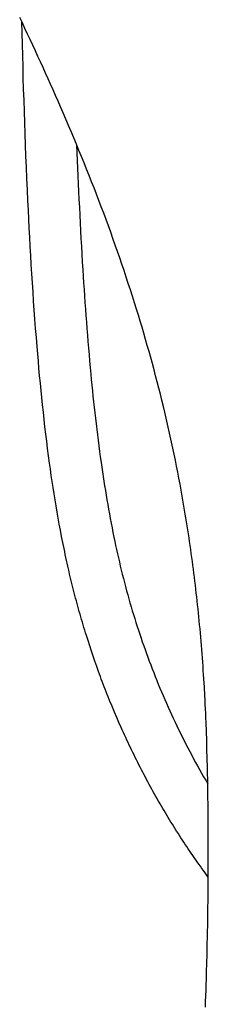
# Model space of a CAD drawing. Extents: x 20 to 1261, y 20 to 1529.
# Drawn here: x 143 to 187, y 250 to 479 of the extents above; entities that cross this region are included whole.
import ezdxf

# ---------------------------------------------------------------- set-up
doc = ezdxf.new("R2010")
doc.units = 0
doc.layers.get('0').update_dxf_attribs({"color": 3, "linetype": 'CONTINUOUS'})
doc.layers.add('CSLAYER2', color=3, linetype='CONTINUOUS')

# ---------------------------------------------------------------- blocks, each defined once
blk = doc.blocks.new('BLKF074')
at = {"layer": 'CSLAYER2', "color": 3, "linetype": 'CONTINUOUS'}
for p, q in [((143.619261, 478.232152), (143.005352, 479.522662)), ((143.565085, 475.873715), (143.501503, 478.48016)), ((144.230684, 476.940433), (143.619261, 478.232152)), ((143.631153, 473.267534), (143.565085, 475.873715)), ((144.83957, 475.647478), (144.230684, 476.940433)), ((145.445868, 474.353263), (144.83957, 475.647478)), ((143.699873, 470.661598), (143.631153, 473.267534)), ((146.049528, 473.057761), (145.445868, 474.353263)), ((146.650498, 471.760945), (146.049528, 473.057761)), ((143.771412, 468.055891), (143.699873, 470.661598)), ((147.248728, 470.46279), (146.650498, 471.760945)), ((147.844167, 469.163269), (147.248728, 470.46279)), ((143.845937, 465.450395), (143.771412, 468.055891)), ((148.436764, 467.862356), (147.844167, 469.163269)), ((149.026469, 466.560025), (148.436764, 467.862356)), ((149.61323, 465.25625), (149.026469, 466.560025)), ((143.923615, 462.845091), (143.845937, 465.450395)), ((150.196998, 463.951005), (149.61323, 465.25625)), ((150.77772, 462.644263), (150.196998, 463.951005)), ((144.004613, 460.239963), (143.923615, 462.845091)), ((151.355347, 461.335999), (150.77772, 462.644263)), ((151.929828, 460.026185), (151.355347, 461.335999)), ((144.089098, 457.634993), (144.004613, 460.239963)), ((152.501111, 458.714797), (151.929828, 460.026185)), ((153.126986, 457.270841), (152.501111, 458.714797)), ((144.177237, 455.030163), (144.089098, 457.634993)), ((153.748764, 455.825061), (153.126986, 457.270841)), ((144.269196, 452.425455), (144.177237, 455.030163)), ((154.36638, 454.377452), (153.748764, 455.825061)), ((154.97977, 452.928005), (154.36638, 454.377452)), ((144.365143, 449.820852), (144.269196, 452.425455)), ((155.588871, 451.476713), (154.97977, 452.928005)), ((144.465244, 447.216337), (144.365143, 449.820852)), ((156.193617, 450.02357), (155.588871, 451.476713)), ((156.793946, 448.568568), (156.193617, 450.02357)), ((156.249375, 449.886639), (156.394149, 446.239687)), ((144.569667, 444.611891), (144.465244, 447.216337)), ((157.389793, 447.111699), (156.793946, 448.568568)), ((156.394149, 446.239687), (156.46939, 444.41624)), ((157.981094, 445.652957), (157.389793, 447.111699)), ((158.567785, 444.192334), (157.981094, 445.652957)), ((144.678578, 442.007497), (144.569667, 444.611891)), ((156.46939, 444.41624), (156.546694, 442.592823)), ((159.149802, 442.729823), (158.567785, 444.192334)), ((159.72708, 441.265418), (159.149802, 442.729823)), ((144.792144, 439.403138), (144.678578, 442.007497)), ((156.546694, 442.592823), (156.626179, 440.769443)), ((156.626179, 440.769443), (156.707966, 438.946106)), ((160.299556, 439.799109), (159.72708, 441.265418)), ((144.910532, 436.798795), (144.792144, 439.403138)), ((156.707966, 438.946106), (156.792175, 437.122821)), ((160.867166, 438.330892), (160.299556, 439.799109)), ((161.429845, 436.860757), (160.867166, 438.330892)), ((145.010784, 434.675768), (144.910532, 436.798795)), ((156.792175, 437.122821), (156.878924, 435.299595)), ((161.98753, 435.388698), (161.429845, 436.860757)), ((145.114753, 432.552892), (145.010784, 434.675768)), ((156.878924, 435.299595), (156.968335, 433.476436)), ((156.968335, 433.476436), (157.060525, 431.653349)), ((162.540156, 433.914708), (161.98753, 435.388698)), ((163.08766, 432.43878), (162.540156, 433.914708)), ((145.222597, 430.430186), (145.114753, 432.552892)), ((157.060525, 431.653349), (157.155616, 429.830344)), ((163.629976, 430.960906), (163.08766, 432.43878)), ((145.334474, 428.307667), (145.222597, 430.430186)), ((157.155616, 429.830344), (157.253726, 428.007426)), ((164.167042, 429.481079), (163.629976, 430.960906)), ((164.698793, 427.999292), (164.167042, 429.481079)), ((145.450542, 426.185354), (145.334474, 428.307667)), ((157.253726, 428.007426), (157.354976, 426.184604)), ((165.225165, 426.515537), (164.698793, 427.999292)), ((145.570957, 424.063266), (145.450542, 426.185354)), ((157.354976, 426.184604), (157.459485, 424.361885)), ((157.459485, 424.361885), (157.567373, 422.539277)), ((165.746094, 425.029808), (165.225165, 426.515537)), ((166.261516, 423.542098), (165.746094, 425.029808)), ((145.695878, 421.941422), (145.570957, 424.063266)), ((157.567373, 422.539277), (157.67876, 420.716785)), ((166.771367, 422.052398), (166.261516, 423.542098)), ((167.275582, 420.560701), (166.771367, 422.052398)), ((145.825462, 419.819839), (145.695878, 421.941422)), ((145.959866, 417.698536), (145.825462, 419.819839)), ((157.67876, 420.716785), (157.771539, 419.198581)), ((167.774098, 419.067002), (167.275582, 420.560701)), ((146.099248, 415.577533), (145.959866, 417.698536)), ((157.771539, 419.198581), (157.86724, 417.680396)), ((157.86724, 417.680396), (157.96591, 416.162259)), ((168.266851, 417.571292), (167.774098, 419.067002)), ((168.753776, 416.073563), (168.266851, 417.571292)), ((146.243765, 413.456846), (146.099248, 415.577533)), ((157.96591, 416.162259), (158.067596, 414.644194)), ((169.23481, 414.57381), (168.753776, 416.073563)), ((146.393575, 411.336496), (146.243765, 413.456846)), ((158.067596, 414.644194), (158.172344, 413.12623)), ((158.172344, 413.12623), (158.280201, 411.608392)), ((169.709888, 413.072024), (169.23481, 414.57381)), ((170.178946, 411.568199), (169.709888, 413.072024)), ((146.548836, 409.216499), (146.393575, 411.336496)), ((158.280201, 411.608392), (158.391215, 410.090708)), ((170.610003, 410.166024), (170.178946, 411.568199)), ((146.709704, 407.096876), (146.548836, 409.216499)), ((158.391215, 410.090708), (158.505433, 408.573204)), ((158.505433, 408.573204), (158.6229, 407.055906)), ((171.03576, 408.762197), (170.610003, 410.166024)), ((171.456174, 407.356725), (171.03576, 408.762197)), ((146.876338, 404.977644), (146.709704, 407.096876)), ((158.6229, 407.055906), (158.743665, 405.538842)), ((171.871202, 405.949616), (171.456174, 407.356725)), ((172.280799, 404.540877), (171.871202, 405.949616)), ((147.048895, 402.858821), (146.876338, 404.977644)), ((158.743665, 405.538842), (158.867774, 404.022038)), ((158.867774, 404.022038), (158.995273, 402.505521)), ((172.684924, 403.130517), (172.280799, 404.540877)), ((147.191026, 401.159149), (147.048895, 402.858821)), ((158.995273, 402.505521), (159.126211, 400.989317)), ((173.083532, 401.718542), (172.684924, 403.130517)), ((173.476581, 400.304962), (173.083532, 401.718542)), ((147.337578, 399.459806), (147.191026, 401.159149)), ((147.488727, 397.760833), (147.337578, 399.459806)), ((159.126211, 400.989317), (159.260634, 399.473453)), ((159.260634, 399.473453), (159.398588, 397.957956)), ((173.864026, 398.889782), (173.476581, 400.304962)), ((147.644648, 396.062271), (147.488727, 397.760833)), ((159.398588, 397.957956), (159.540121, 396.442852)), ((174.245824, 397.473012), (173.864026, 398.889782)), ((174.621932, 396.054658), (174.245824, 397.473012)), ((147.805514, 394.364163), (147.644648, 396.062271)), ((159.540121, 396.442852), (159.663023, 395.156273)), ((159.663023, 395.156273), (159.789028, 393.869884)), ((174.992306, 394.634728), (174.621932, 396.054658)), ((175.356903, 393.213231), (174.992306, 394.634728)), ((147.971501, 392.66655), (147.805514, 394.364163)), ((148.142783, 390.969473), (147.971501, 392.66655)), ((159.789028, 393.869884), (159.918221, 392.583719)), ((159.918221, 392.583719), (160.050687, 391.297812)), ((175.71568, 391.790174), (175.356903, 393.213231)), ((148.319534, 389.272974), (148.142783, 390.969473)), ((160.050687, 391.297812), (160.186509, 390.012197)), ((160.186509, 390.012197), (160.325773, 388.726909)), ((176.068593, 390.365564), (175.71568, 391.790174)), ((176.415599, 388.93941), (176.068593, 390.365564)), ((148.50193, 387.577095), (148.319534, 389.272974)), ((160.325773, 388.726909), (160.468562, 387.441981)), ((176.747559, 387.55193), (176.415599, 388.93941)), ((148.690145, 385.881878), (148.50193, 387.577095)), ((148.884353, 384.187363), (148.690145, 385.881878)), ((160.468562, 387.441981), (160.61496, 386.157448)), ((160.61496, 386.157448), (160.765052, 384.873345)), ((177.073972, 386.163218), (176.747559, 387.55193)), ((177.394831, 384.773279), (177.073972, 386.163218)), ((149.08473, 382.493592), (148.884353, 384.187363)), ((160.765052, 384.873345), (160.918922, 383.589704)), ((160.918922, 383.589704), (161.076655, 382.306562)), ((177.710126, 383.382121), (177.394831, 384.773279)), ((178.01985, 381.989751), (177.710126, 383.382121)), ((149.291449, 380.800608), (149.08473, 382.493592)), ((149.504686, 379.108452), (149.291449, 380.800608)), ((161.076655, 382.306562), (161.238334, 381.023951)), ((161.238334, 381.023951), (161.404045, 379.741905)), ((178.323995, 380.596177), (178.01985, 381.989751)), ((149.724614, 377.417165), (149.504686, 379.108452)), ((161.404045, 379.741905), (161.57387, 378.460461)), ((161.57387, 378.460461), (161.747895, 377.17965)), ((178.622552, 379.201407), (178.323995, 380.596177)), ((178.915514, 377.805448), (178.622552, 379.201407)), ((149.951409, 375.726788), (149.724614, 377.417165)), ((161.747895, 377.17965), (161.926204, 375.899508)), ((179.202873, 376.408306), (178.915514, 377.805448)), ((179.484621, 375.00999), (179.202873, 376.408306)), ((150.151476, 374.298051), (149.951409, 375.726788)), ((150.356892, 372.870207), (150.151476, 374.298051)), ((161.926204, 375.899508), (162.083212, 374.804673)), ((162.083212, 374.804673), (162.243611, 373.71031)), ((179.760749, 373.610506), (179.484621, 375.00999)), ((150.56788, 371.443309), (150.356892, 372.870207)), ((162.243611, 373.71031), (162.407512, 372.616463)), ((162.407512, 372.616463), (162.575026, 371.523174)), ((180.031249, 372.209863), (179.760749, 373.610506)), ((180.296114, 370.808068), (180.031249, 372.209863)), ((150.784662, 370.017407), (150.56788, 371.443309)), ((151.00746, 368.592554), (150.784662, 370.017407)), ((162.575026, 371.523174), (162.746266, 370.430487)), ((162.746266, 370.430487), (162.921341, 369.338443)), ((162.921341, 369.338443), (163.100364, 368.247086)), ((180.555335, 369.405127), (180.296114, 370.808068)), ((180.808904, 368.001049), (180.555335, 369.405127)), ((151.236496, 367.168801), (151.00746, 368.592554)), ((151.471992, 365.7462), (151.236496, 367.168801)), ((163.100364, 368.247086), (163.283446, 367.156458)), ((163.283446, 367.156458), (163.470699, 366.066602)), ((181.056814, 366.595841), (180.808904, 368.001049)), ((151.714169, 364.324803), (151.471992, 365.7462)), ((163.470699, 366.066602), (163.662233, 364.977562)), ((163.662233, 364.977562), (163.858161, 363.889379)), ((181.214233, 365.681094), (181.056814, 366.595841)), ((181.369267, 364.765901), (181.214233, 365.681094)), ((181.521921, 363.850272), (181.369267, 364.765901)), ((151.963251, 362.904662), (151.714169, 364.324803)), ((152.219459, 361.485828), (151.963251, 362.904662)), ((163.858161, 363.889379), (164.058594, 362.802097)), ((164.058594, 362.802097), (164.263642, 361.715759)), ((181.672203, 362.934213), (181.521921, 363.850272)), ((181.820117, 362.017732), (181.672203, 362.934213)), ((152.483015, 360.068353), (152.219459, 361.485828)), ((152.754141, 358.652288), (152.483015, 360.068353)), ((164.263642, 361.715759), (164.473419, 360.630407)), ((164.473419, 360.630407), (164.688034, 359.546083)), ((181.965671, 361.100837), (181.820117, 362.017732)), ((182.108871, 360.183535), (181.965671, 361.100837)), ((182.249723, 359.265834), (182.108871, 360.183535)), ((152.892612, 357.944801), (152.754141, 358.652288)), ((153.033058, 357.237686), (152.892612, 357.944801)), ((164.688034, 359.546083), (164.9076, 358.462832)), ((164.9076, 358.462832), (165.108739, 357.498531)), ((182.388234, 358.347741), (182.249723, 359.265834)), ((182.524409, 357.429265), (182.388234, 358.347741)), ((153.175509, 356.53095), (153.033058, 357.237686)), ((153.31999, 355.824598), (153.175509, 356.53095)), ((153.466531, 355.118638), (153.31999, 355.824598)), ((165.108739, 357.498531), (165.314032, 356.534987)), ((165.314032, 356.534987), (165.523531, 355.57226)), ((165.523531, 355.57226), (165.737286, 354.610412)), ((182.658255, 356.510412), (182.524409, 357.429265)), ((182.789778, 355.591191), (182.658255, 356.510412)), ((182.918986, 354.671609), (182.789778, 355.591191)), ((153.615158, 354.413076), (153.466531, 355.118638)), ((153.7659, 353.707919), (153.615158, 354.413076)), ((153.918784, 353.003172), (153.7659, 353.707919)), ((165.737286, 354.610412), (165.95535, 353.649504)), ((165.95535, 353.649504), (166.177774, 352.689598)), ((183.045883, 353.751674), (182.918986, 354.671609)), ((183.170476, 352.831393), (183.045883, 353.751674)), ((154.055421, 352.376152), (153.918784, 353.003172)), ((154.194051, 351.749444), (154.055421, 352.376152)), ((154.334687, 351.123074), (154.194051, 351.749444)), ((154.477344, 350.497067), (154.334687, 351.123074)), ((166.177774, 352.689598), (166.404609, 351.730754)), ((166.404609, 351.730754), (166.635907, 350.773035)), ((183.292772, 351.910774), (183.170476, 352.831393)), ((183.412777, 350.989824), (183.292772, 351.910774)), ((183.530497, 350.068552), (183.412777, 350.989824)), ((154.622034, 349.871447), (154.477344, 350.497067)), ((154.76877, 349.24624), (154.622034, 349.871447)), ((154.917567, 348.62147), (154.76877, 349.24624)), ((155.068438, 347.997163), (154.917567, 348.62147)), ((166.635907, 350.773035), (166.871718, 349.816501)), ((166.871718, 349.816501), (167.112095, 348.861214)), ((167.112095, 348.861214), (167.357089, 347.907236)), ((183.645939, 349.146964), (183.530497, 350.068552)), ((183.759108, 348.22507), (183.645939, 349.146964)), ((155.221396, 347.373343), (155.068438, 347.997163)), ((155.376455, 346.750035), (155.221396, 347.373343)), ((155.533628, 346.127265), (155.376455, 346.750035)), ((167.357089, 347.907236), (167.606752, 346.954627)), ((167.606752, 346.954627), (167.861134, 346.00345)), ((183.870012, 347.302875), (183.759108, 348.22507)), ((183.978655, 346.380387), (183.870012, 347.302875)), ((184.085046, 345.457616), (183.978655, 346.380387)), ((155.692929, 345.505057), (155.533628, 346.127265)), ((155.854371, 344.883437), (155.692929, 345.505057)), ((156.017968, 344.262428), (155.854371, 344.883437)), ((156.183733, 343.642057), (156.017968, 344.262428)), ((167.861134, 346.00345), (168.120287, 345.053766)), ((168.120287, 345.053766), (168.384262, 344.105635)), ((168.384262, 344.105635), (168.653112, 343.15912)), ((184.189189, 344.534567), (184.085046, 345.457616)), ((184.291092, 343.611249), (184.189189, 344.534567)), ((156.35168, 343.022348), (156.183733, 343.642057)), ((156.518628, 342.401005), (156.35168, 343.022348)), ((156.688055, 341.780092), (156.518628, 342.401005)), ((156.859905, 341.159628), (156.688055, 341.780092)), ((168.653112, 343.15912), (168.919626, 342.244151)), ((168.919626, 342.244151), (169.19078, 341.330619)), ((184.390761, 342.687669), (184.291092, 343.611249)), ((184.488201, 341.763835), (184.390761, 342.687669)), ((184.58342, 340.839754), (184.488201, 341.763835)), ((157.034123, 340.539631), (156.859905, 341.159628)), ((157.210653, 339.920119), (157.034123, 340.539631)), ((157.389438, 339.30111), (157.210653, 339.920119)), ((169.19078, 341.330619), (169.46657, 340.418559)), ((169.46657, 340.418559), (169.746993, 339.508004)), ((169.746993, 339.508004), (170.032045, 338.598987)), ((184.676423, 339.915434), (184.58342, 340.839754)), ((184.767217, 338.990884), (184.676423, 339.915434)), ((157.570422, 338.682622), (157.389438, 339.30111)), ((157.753549, 338.064674), (157.570422, 338.682622)), ((157.938762, 337.447282), (157.753549, 338.064674)), ((158.126007, 336.830466), (157.938762, 337.447282)), ((170.032045, 338.598987), (170.321722, 337.691542)), ((170.321722, 337.691542), (170.616021, 336.785703)), ((184.855808, 338.066109), (184.767217, 338.990884)), ((184.942202, 337.141119), (184.855808, 338.066109)), ((185.028116, 336.171896), (184.942202, 337.141119)), ((158.315226, 336.214244), (158.126007, 336.830466)), ((158.506364, 335.598632), (158.315226, 336.214244)), ((158.894171, 334.369317), (158.506364, 335.598632)), ((170.616021, 336.785703), (170.914938, 335.881504)), ((170.914938, 335.881504), (171.218469, 334.978978)), ((171.218469, 334.978978), (171.526612, 334.078158)), ((185.11185, 335.202393), (185.028116, 336.171896)), ((185.193424, 334.232609), (185.11185, 335.202393)), ((159.288979, 333.142665), (158.894171, 334.369317)), ((159.685033, 331.945607), (159.288979, 333.142665)), ((171.526612, 334.078158), (171.839361, 333.179079)), ((171.839361, 333.179079), (172.156714, 332.281773)), ((185.272856, 333.262545), (185.193424, 334.232609)), ((185.350161, 332.292199), (185.272856, 333.262545)), ((160.087815, 330.751294), (159.685033, 331.945607)), ((160.4975, 329.559731), (160.087815, 330.751294)), ((172.156714, 332.281773), (172.478668, 331.386276)), ((172.478668, 331.386276), (172.805217, 330.492619)), ((172.805217, 330.492619), (173.13636, 329.600838)), ((185.425359, 331.321574), (185.350161, 332.292199)), ((185.498467, 330.350667), (185.425359, 331.321574)), ((185.569503, 329.379479), (185.498467, 330.350667)), ((160.914261, 328.370922), (160.4975, 329.559731)), ((161.338272, 327.184872), (160.914261, 328.370922)), ((173.13636, 329.600838), (173.472092, 328.710965)), ((173.472092, 328.710965), (173.81739, 327.80969)), ((185.638484, 328.40801), (185.569503, 329.379479)), ((185.705428, 327.43626), (185.638484, 328.40801)), ((161.55305, 326.592883), (161.338272, 327.184872)), ((161.769705, 326.001584), (161.55305, 326.592883)), ((161.98826, 325.410977), (161.769705, 326.001584)), ((173.81739, 327.80969), (174.167399, 326.910503)), ((174.167399, 326.910503), (174.522102, 326.013394)), ((174.522102, 326.013394), (174.881488, 325.118355)), ((185.770353, 326.464228), (185.705428, 327.43626)), ((185.833276, 325.491915), (185.770353, 326.464228)), ((162.208736, 324.821063), (161.98826, 325.410977)), ((162.431154, 324.231841), (162.208736, 324.821063)), ((162.655537, 323.643312), (162.431154, 324.231841)), ((162.887933, 323.043455), (162.655537, 323.643312)), ((174.881488, 325.118355), (175.245543, 324.225377)), ((175.245543, 324.225377), (175.614253, 323.33445)), ((185.953188, 323.546444), (185.833276, 325.491915)), ((186.065306, 321.599847), (185.953188, 323.546444)), ((163.122348, 322.44454), (162.887933, 323.043455)), ((163.358757, 321.84655), (163.122348, 322.44454)), ((163.597136, 321.24947), (163.358757, 321.84655)), ((163.837459, 320.653283), (163.597136, 321.24947)), ((175.614253, 323.33445), (175.987604, 322.445565)), ((175.987604, 322.445565), (176.365584, 321.558713)), ((176.365584, 321.558713), (176.748178, 320.673885)), ((186.118826, 320.553755), (186.065306, 321.599847)), ((164.079701, 320.057974), (163.837459, 320.653283)), ((164.323839, 319.463526), (164.079701, 320.057974)), ((164.569846, 318.869925), (164.323839, 319.463526)), ((165.067371, 317.685194), (164.569846, 318.869925)), ((176.748178, 320.673885), (177.135373, 319.791073)), ((177.135373, 319.791073), (177.527155, 318.910266)), ((177.527155, 318.910266), (177.923511, 318.031456)), ((186.170009, 319.507393), (186.118826, 320.553755)), ((186.218916, 318.460781), (186.170009, 319.507393)), ((165.572077, 316.503655), (165.067371, 317.685194)), ((166.083766, 315.325179), (165.572077, 316.503655)), ((177.923511, 318.031456), (178.324428, 317.154633)), ((178.324428, 317.154633), (178.729891, 316.279789)), ((186.265606, 317.413938), (186.218916, 318.460781)), ((186.310141, 316.366882), (186.265606, 317.413938)), ((166.602238, 314.149639), (166.083766, 315.325179)), ((178.729891, 316.279789), (179.139888, 315.406915)), ((179.139888, 315.406915), (179.554404, 314.536001)), ((179.554404, 314.536001), (179.971072, 313.673848)), ((186.352581, 315.319632), (186.310141, 316.366882)), ((186.431419, 313.224629), (186.352581, 315.319632)), ((166.865468, 313.562479), (166.602238, 314.149639)), ((167.130577, 312.976166), (166.865468, 313.562479)), ((167.397565, 312.390714), (167.130577, 312.976166)), ((167.666433, 311.806133), (167.397565, 312.390714)), ((179.971072, 313.673848), (180.391944, 312.813945)), ((180.391944, 312.813945), (180.81705, 311.956319)), ((180.81705, 311.956319), (181.24642, 311.100996)), ((186.502603, 311.12908), (186.431419, 313.224629)), ((167.937184, 311.222436), (167.666433, 311.806133)), ((168.209818, 310.639634), (167.937184, 311.222436)), ((168.484336, 310.057739), (168.209818, 310.639634)), ((168.760739, 309.476764), (168.484336, 310.057739)), ((181.24642, 311.100996), (181.680084, 310.248004)), ((181.680084, 310.248004), (182.118071, 309.397369)), ((186.566618, 309.033137), (186.502603, 311.12908)), ((169.03903, 308.89672), (168.760739, 309.476764)), ((169.319208, 308.317619), (169.03903, 308.89672)), ((169.601276, 307.739474), (169.319208, 308.317619)), ((169.885234, 307.162295), (169.601276, 307.739474)), ((182.118071, 309.397369), (182.56041, 308.549118)), ((182.56041, 308.549118), (183.007133, 307.703278)), ((183.007133, 307.703278), (183.458267, 306.859875)), ((186.62395, 306.936953), (186.566618, 309.033137)), ((170.171083, 306.586095), (169.885234, 307.162295)), ((170.458825, 306.010886), (170.171083, 306.586095)), ((170.748462, 305.436679), (170.458825, 306.010886)), ((171.039993, 304.863487), (170.748462, 305.436679)), ((183.458267, 306.859875), (183.913844, 306.018936)), ((183.913844, 306.018936), (184.373892, 305.180488)), ((184.373892, 305.180488), (184.838442, 304.344559)), ((186.675082, 304.84068), (186.62395, 306.936953)), ((171.333421, 304.291322), (171.039993, 304.863487)), ((171.628747, 303.720194), (171.333421, 304.291322)), ((171.925971, 303.150118), (171.628747, 303.720194)), ((172.225095, 302.581103), (171.925971, 303.150118)), ((184.838442, 304.344559), (185.307523, 303.511173)), ((185.307523, 303.511173), (185.781165, 302.680359)), ((186.705854, 303.423725), (186.675082, 304.84068)), ((186.733632, 302.006632), (186.705854, 303.423725)), ((172.526121, 302.013163), (172.225095, 302.581103)), ((172.829049, 301.446309), (172.526121, 302.013163)), ((173.133881, 300.880552), (172.829049, 301.446309)), ((173.440618, 300.315906), (173.133881, 300.880552)), ((185.781165, 302.680359), (186.259398, 301.852143)), ((186.259398, 301.852143), (186.742251, 301.026552)), ((186.758506, 300.589411), (186.733632, 302.006632)), ((186.780569, 299.172072), (186.758506, 300.589411)), ((173.749261, 299.752381), (173.440618, 300.315906)), ((174.059811, 299.18999), (173.749261, 299.752381)), ((174.372269, 298.628745), (174.059811, 299.18999)), ((174.686638, 298.068657), (174.372269, 298.628745)), ((186.79991, 297.754625), (186.780569, 299.172072)), ((175.002917, 297.509739), (174.686638, 298.068657)), ((175.321108, 296.952002), (175.002917, 297.509739)), ((175.641213, 296.395458), (175.321108, 296.952002)), ((175.963232, 295.840119), (175.641213, 296.395458)), ((186.816621, 296.33708), (186.79991, 297.754625)), ((186.830792, 294.919445), (186.816621, 296.33708)), ((176.275152, 295.304911), (175.963232, 295.840119)), ((176.588979, 294.770821), (176.275152, 295.304911)), ((176.904706, 294.237856), (176.588979, 294.770821)), ((177.222325, 293.706021), (176.904706, 294.237856)), ((177.54183, 293.175324), (177.222325, 293.706021)), ((186.842515, 293.501732), (186.830792, 294.919445)), ((177.863214, 292.645771), (177.54183, 293.175324)), ((178.186469, 292.117369), (177.863214, 292.645771)), ((178.51159, 291.590124), (178.186469, 292.117369)), ((178.838569, 291.064043), (178.51159, 291.590124)), ((186.85188, 292.083949), (186.842515, 293.501732)), ((186.858978, 290.666106), (186.85188, 292.083949)), ((179.167398, 290.539133), (178.838569, 291.064043)), ((179.498072, 290.0154), (179.167398, 290.539133)), ((179.830583, 289.49285), (179.498072, 290.0154)), ((180.164925, 288.971491), (179.830583, 289.49285)), ((180.50109, 288.451329), (180.164925, 288.971491)), ((186.863901, 289.248213), (186.858978, 290.666106)), ((186.866738, 287.83028), (186.863901, 289.248213)), ((180.839071, 287.93237), (180.50109, 288.451329)), ((181.178862, 287.414622), (180.839071, 287.93237)), ((181.520455, 286.89809), (181.178862, 287.414622)), ((181.863844, 286.382781), (181.520455, 286.89809)), ((186.866522, 284.994332), (186.866738, 287.83028)), ((182.209022, 285.868702), (181.863844, 286.382781)), ((182.555981, 285.35586), (182.209022, 285.868702)), ((182.904716, 284.844261), (182.555981, 285.35586)), ((183.255218, 284.333911), (182.904716, 284.844261)), ((186.859056, 282.158339), (186.866522, 284.994332)), ((183.607481, 283.824817), (183.255218, 284.333911)), ((183.961498, 283.316987), (183.607481, 283.824817)), ((184.317263, 282.810425), (183.961498, 283.316987)), ((184.674768, 282.30514), (184.317263, 282.810425)), ((185.034005, 281.801137), (184.674768, 282.30514)), ((186.855731, 280.74478), (186.859056, 282.158339)), ((185.39497, 281.298423), (185.034005, 281.801137)), ((185.757653, 280.797005), (185.39497, 281.298423)), ((186.122049, 280.29689), (185.757653, 280.797005)), ((186.488151, 279.798083), (186.122049, 280.29689)), ((186.855951, 279.300592), (186.488151, 279.798083)), ((186.850154, 279.331367), (186.855731, 280.74478)), ((186.832284, 276.504942), (186.842335, 277.918091)), ((186.842335, 277.918091), (186.850154, 279.331367)), ((186.82001, 275.09191), (186.832284, 276.504942)), ((186.788833, 272.266159), (186.805523, 273.678986)), ((186.805523, 273.678986), (186.82001, 275.09191)), ((186.74888, 269.44076), (186.769949, 270.853421)), ((186.769949, 270.853421), (186.788833, 272.266159)), ((186.725638, 268.028168), (186.74888, 269.44076)), ((186.672668, 265.203149), (186.700231, 266.615634)), ((186.700231, 266.615634), (186.725638, 268.028168)), ((186.611117, 262.378287), (186.642961, 263.790704)), ((186.642961, 263.790704), (186.672668, 265.203149)), ((186.577148, 260.96589), (186.611117, 262.378287)), ((186.468105, 256.915788), (186.541062, 259.553503)), ((186.541062, 259.553503), (186.577148, 260.96589)), ((186.428638, 255.596942), (186.468105, 256.915788)), ((186.387168, 254.278115), (186.428638, 255.596942)), ((186.298181, 251.640557), (186.343685, 252.959317)), ((186.343685, 252.959317), (186.387168, 254.278115)), ((186.201077, 249.00319), (186.250648, 250.321845)), ((186.250648, 250.321845), (186.298181, 251.640557))]:
    blk.add_line(p, q, dxfattribs=at)

msp = doc.modelspace()

# ---------------------------------------------------------------- block references
msp.add_blockref('BLKF074', (0, 0))

doc.saveas('drawing.dxf')
